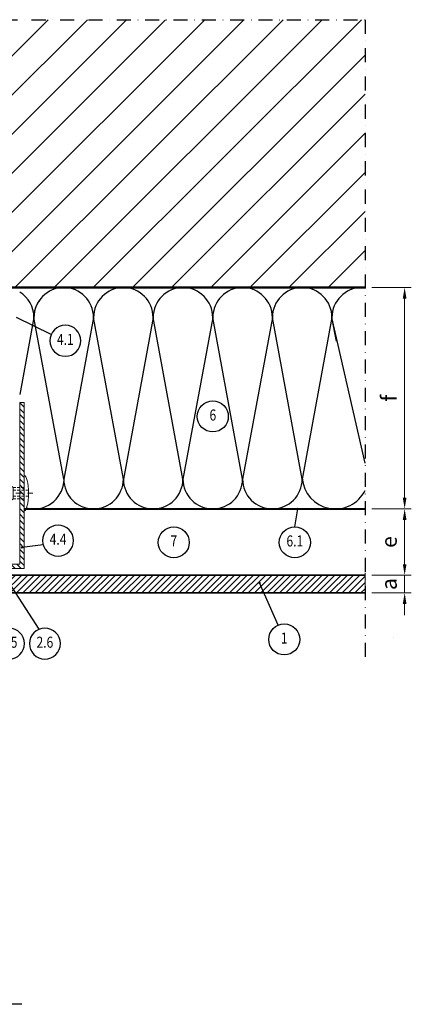
# Model space of a CAD drawing. Units: millimetres. Extents: x 150864 to 151330, y -12727 to -12281.
# Drawn here: x 151153 to 151330, y -12726 to -12281 of the extents above; entities that cross this region are included whole.
import ezdxf
from ezdxf.enums import TextEntityAlignment as Align

# ---------------------------------------------------------------- set-up
doc = ezdxf.new("R2010")
doc.units = ezdxf.units.MM
for name, pattern in [('DASHDOT', [25.4, 12.7, -6.35, 0, -6.35]), ('Strichpunkt', [25.4, 12.7, -6.35, 0, -6.35]), ('Verdeckt', [9.525, 6.35, -3.175]), ('Verdeckt2', [4.7625, 3.175, -1.5875])]:
    doc.linetypes.add(name, pattern=pattern)
for name, color, linetype, lineweight in [('------C1-----', 253, 'DASHDOT', 25), ('------D------', 175, 'Continuous', 18), ('------H------', 252, 'Continuous', 18), ('------H1-----', 150, 'TRESPA_LIJN2', 13), ('------T------', 7, 'Continuous', 25), ('-----H2-----', 7, 'Continuous', 50), ('214001M------', 150, 'Continuous', 18), ('214101M------', 1, 'Continuous', 18), ('214112M------', 252, 'Continuous', 9), ('214127M------', 251, 'Continuous', 18)]:
    doc.layers.add(name, color=color, linetype=linetype, lineweight=lineweight)
doc.layers.add('------C9-----', color=9, linetype='Continuous', lineweight=0, plot=False)
doc.layers.add('Isolatie', color=2, linetype='Continuous')
doc.styles.get("Standard").update_dxf_attribs({"font": 'arial.ttf'})
doc.linetypes.add('TRESPA_LIJN2', pattern='A,5,-5,["Trespa",Standard,S=1,R=0,X=0,Y=0],-10', length=20)
doc.dimstyles.new('1_2', dxfattribs={"dimtxt": 7, "dimasz": 5, "dimexe": 3, "dimexo": 3, "dimgap": 3.5, "dimtad": 1, "dimdec": 3, "dimdsep": 46, "dimtxsty": 'Standard', "dimcen": 1, "dimdle": 1.25, "dimclrd": 256, "dimclre": 256, "dimclrt": 256, "dimazin": 2, "dimtfac": 0.6, "dimtdec": 3, "dimtix": 1, "dimtmove": 0, "dimatfit": 2, "dimfxl": 1, "dimtvp": 1.5, "dimtolj": 1, "dimlwd": 18, "dimlwe": 18, "dimarcsym": 0})

# ---------------------------------------------------------------- blocks, each defined once
blk = doc.blocks.new('position')
at = {"color": 0, "lineweight": 25}
blk.add_circle((0, 0), 7, dxfattribs=at)
at = {"color": 0, "ltscale": 0.5, "width": 0.8}
blk.add_attdef('POSITION', text='', height=5, dxfattribs=at).set_placement((0, 0), align=Align.MIDDLE)
blk = doc.blocks.new('*D27')
at = {"layer": '------D------', "lineweight": 18}
for p, q in [((151326.5, -12527.57), (151326.5, -12522.57)), ((151311.66, -12532.57), (151329.5, -12532.57)), ((151326.5, -12532.57), (151326.5, -12540.57)), ((151311.66, -12540.57), (151329.5, -12540.57)), ((151326.5, -12545.57), (151326.5, -12550.57))]:
    blk.add_line(p, q, dxfattribs=at)
at = {"layer": '------D------'}
for points in [[(151325.67, -12527.57), (151327.34, -12527.57), (151326.5, -12532.57)], [(151327.34, -12545.57), (151325.67, -12545.57), (151326.5, -12540.57)]]:
    blk.add_solid(points, dxfattribs=at)
at = {"layer": 'Defpoints', "color": 0}
for p in [(151308.66, -12532.57), (151308.66, -12540.57), (151326.5, -12540.57)]:
    blk.add_point(p, dxfattribs=at)
at = {"layer": '------D------', "insert": (151319.45, -12536.57), "char_height": 7, "attachment_point": 5, "rotation": 90}
blk.add_mtext('\\A1;a', dxfattribs=at)
blk = doc.blocks.new('*D28')
at = {"layer": '------D------', "lineweight": 18}
for p, q in [((151311.66, -12402.57), (151329.5, -12402.57)), ((151326.5, -12407.57), (151326.5, -12497.57)), ((151311.66, -12502.57), (151329.5, -12502.57))]:
    blk.add_line(p, q, dxfattribs=at)
at = {"layer": '------D------'}
for points in [[(151327.34, -12407.57), (151325.67, -12407.57), (151326.5, -12402.57)], [(151325.67, -12497.57), (151327.34, -12497.57), (151326.5, -12502.57)]]:
    blk.add_solid(points, dxfattribs=at)
at = {"layer": 'Defpoints', "color": 0}
for p in [(151308.66, -12402.57), (151308.66, -12502.57), (151326.5, -12502.57)]:
    blk.add_point(p, dxfattribs=at)
at = {"layer": '------D------', "insert": (151319.44, -12452.57), "char_height": 7, "attachment_point": 5, "rotation": 90}
blk.add_mtext('\\A1;f', dxfattribs=at)
blk = doc.blocks.new('*D29')
at = {"layer": '------D------', "lineweight": 18}
for p, q in [((151311.66, -12502.57), (151329.5, -12502.57)), ((151326.5, -12527.57), (151326.5, -12507.57)), ((151311.66, -12532.57), (151329.5, -12532.57))]:
    blk.add_line(p, q, dxfattribs=at)
at = {"layer": '------D------'}
for points in [[(151327.34, -12507.57), (151325.67, -12507.57), (151326.5, -12502.57)], [(151325.67, -12527.57), (151327.34, -12527.57), (151326.5, -12532.57)]]:
    blk.add_solid(points, dxfattribs=at)
at = {"layer": 'Defpoints', "color": 0}
for p in [(151308.66, -12502.57), (151326.5, -12502.57), (151308.66, -12532.57)]:
    blk.add_point(p, dxfattribs=at)
at = {"layer": '------D------', "insert": (151319.45, -12517.57), "char_height": 7, "attachment_point": 5, "rotation": 90}
blk.add_mtext('\\A1;e', dxfattribs=at)
blk = doc.blocks.new('A$C32A45FE1')
at = {"layer": 'Isolatie', "color": 2}
for p, q in [((0, -73.06), (-13.46, 0)), ((13.46, 0), (0, -73.06)), ((26.92, -73.06), (13.46, 0))]:
    blk.add_line(p, q, dxfattribs=at)
for centre, start, end in [((0, 0), 0, 180), ((13.46, -73.06), 180, 0)]:
    blk.add_arc(centre, 13.46, start, end, dxfattribs=at)
blk = doc.blocks.new('POPNAGEL')
at = {"linetype": 'ByBlock', "lineweight": -2, "ltscale": 0.2}
for p, q in [((0, -8), (0, 8)), ((-5, -2.5), (-5, 2.5))]:
    blk.add_line(p, q, dxfattribs=at)
at = {"linetype": 'Strichpunkt', "lineweight": -2, "ltscale": 0.2}
blk.add_line((4, 0), (-15.41, 0), dxfattribs=at)
at = {"linetype": 'Verdeckt', "lineweight": -2, "ltscale": 0.2}
for p, q in [((1.97, 1.35), (-11.66, 1.35)), ((0, 2.5), (-5, 2.5)), ((1.97, -1.35), (-11.66, -1.35)), ((0, -2.5), (-5, -2.5))]:
    blk.add_line(p, q, dxfattribs=at)
at = {"linetype": 'ByBlock', "lineweight": -2, "ltscale": 0.2}
blk.add_arc((-8, 0), 3.91, 39.8056, 320.1944, dxfattribs=at)
blk.add_ellipse((0, 0), major_axis=(0, 8), ratio=0.25, start_param=3.141593, end_param=6.283185, dxfattribs=at)

msp = doc.modelspace()

# ---------------------------------------------------------------- hatches: boundary and pattern name
at = {"layer": '------H------', "lineweight": 18}
h = msp.add_hatch(dxfattribs=at)
h.set_pattern_fill('ANSI31', color=256, scale=100, style=0)
h.set_pattern_definition([(45, (109.574, 1471.457), (-8.8388348, 8.8388348), [])])
h.paths.add_polyline_path([(150863.6637, -12281.4914), (150863.6637, -12726.4914), (150983.6637, -12726.4914), (150983.6637, -12402.569), (151308.6637, -12402.569), (151308.6637, -12281.4914)])
h.paths.add_polyline_path([(151074.5893, -12364.1883, -1), (151060.5893, -12364.1883, -1)], flags=16)
h.paths.add_polyline_path([(151065.0193, -12367.9458), (151070.1673, -12367.9458), (151070.1673, -12360.4308), (151065.0193, -12360.4308)], flags=8)
at = {"layer": '------H------'}
h = msp.add_hatch(dxfattribs=at)
h.set_pattern_fill('ANSI31', color=256, scale=15, style=0)
h.set_pattern_definition([(135, (302263.3533, 1473.3875), (1.325825215, 1.325825215), [])])
h.paths.add_polyline_path([(151154.6637, -12454.5614), (151152.6637, -12454.5614), (151152.6637, -12527.5614), (151114.6637, -12527.5614), (151114.6637, -12529.5614), (151154.6637, -12529.5614)])
at = {"layer": '------H1-----', "ltscale": 0.35}
h = msp.add_hatch(dxfattribs=at)
h.set_pattern_fill('_USER', color=256, scale=2, angle=45, style=0, pattern_type=0)
h.set_pattern_definition([(45, (151239.245, -12537.3805), (-1.414214, 1.414214), [])])
h.paths.add_polyline_path([(151308.6637, -12532.569), (151114.6637, -12532.5614), (151114.6637, -12540.5614), (151308.6637, -12540.569)])

# ---------------------------------------------------------------- linework, layer by layer
at = {"layer": '------C1-----', "ltscale": 0.5, "elevation": 0}
msp.add_lwpolyline([(151153.6637, -12726.4914), (150863.6637, -12726.4914), (150863.6637, -12281.4914), (151308.6637, -12281.4914), (151308.6637, -12571.4914)], dxfattribs=at)
at = {"layer": '------C9-----'}
msp.add_line((151308.6637, -12531.4914), (151308.6637, -12541.4914), dxfattribs=at)
at = {"layer": '------T------'}
for p, q in [((151166.8851, -12423.7496), (151151.1741, -12416.0899)), ((151276.98, -12510.7223), (151278.2564, -12502.5857)), ((151163.2601, -12518.8544), (151153.6436, -12520.0064)), ((151161.4925, -12556.9567), (151144.7178, -12531.0466)), ((151269.3177, -12555.1889), (151260.9649, -12536.069))]:
    msp.add_line(p, q, dxfattribs=at)
at = {"layer": '------T------', "const_width": 0.5, "elevation": 0}
for points in [[(151278.2564, -12502.3357, -1), (151278.2564, -12502.8357, -1)], [(151153.6436, -12519.7564, -1), (151153.6436, -12520.2564, -1)], [(151260.9649, -12535.819, 1), (151260.9649, -12536.319, 1)]]:
    msp.add_lwpolyline(points, format="xyb", close=True, dxfattribs=at)
at = {"layer": '-----H2-----', "ltscale": 0.5}
msp.add_line((150983.6637, -12402.569), (151308.6637, -12402.569), dxfattribs=at)
at = {"color": 1}
for p, q in [((151152.6637, -12402.5614), (151154.6637, -12402.569)), ((151154.6637, -12502.569), (151154.6637, -12502.819)), ((151154.6637, -12502.569), (151154.6637, -12502.8058)), ((151154.6637, -12502.569), (151154.6637, -12502.819))]:
    msp.add_line(p, q, dxfattribs=at)
at = {"linetype": 'ByBlock', "ltscale": 0.5}
msp.add_line((151321.5937, -12560.5281), (151321.5937, -12560.5281), dxfattribs=at)
at = {"layer": '214001M------', "ltscale": 0.5}
msp.add_line((151308.6637, -12540.569), (151308.6637, -12532.569), dxfattribs=at)
at = {"layer": '214001M------', "lineweight": 35, "elevation": 0}
msp.add_lwpolyline([(151308.6637, -12532.569), (151114.6637, -12532.5614), (151114.6637, -12540.5614), (151308.6637, -12540.569)], dxfattribs=at)
at = {"layer": '214101M------', "elevation": 0}
msp.add_lwpolyline([(151154.6637, -12454.5614), (151152.6637, -12454.5614), (151152.6637, -12527.5614), (151114.6637, -12527.5614), (151114.6637, -12529.5614), (151154.6637, -12529.5614)], close=True, dxfattribs=at)
at = {"layer": '214127M------', "linetype": 'Continuous', "lineweight": 25, "ltscale": 4}
for p, q in [((151308.6637, -12502.569), (151154.6637, -12502.569)), ((151308.6637, -12502.8032), (151154.6637, -12502.819)), ((151308.6637, -12502.569), (151170.6637, -12502.569))]:
    msp.add_line(p, q, dxfattribs=at)
at = {"layer": '214127M------', "linetype": 'Verdeckt2', "lineweight": 25, "ltscale": 4, "const_width": 0.25, "elevation": 0}
msp.add_lwpolyline([(151154.6637, -12502.694), (151308.6637, -12502.694)], dxfattribs=at)
at = {"layer": 'Isolatie', "color": 2}
for p, q in [((151159.0876, -12416.0478), (151152.6637, -12450.9206)), ((151172.5465, -12489.1102), (151159.0876, -12416.0478)), ((151172.5465, -12489.1102), (151159.0876, -12416.0478)), ((151186.0053, -12416.0478), (151172.5465, -12489.1102)), ((151199.4642, -12489.1102), (151186.0053, -12416.0478)), ((151199.4642, -12489.1102), (151186.0053, -12416.0478)), ((151212.923, -12416.0478), (151199.4642, -12489.1102)), ((151226.3819, -12489.1102), (151212.923, -12416.0478)), ((151226.3819, -12489.1102), (151212.923, -12416.0478)), ((151239.8407, -12416.0478), (151226.3819, -12489.1102)), ((151253.2996, -12489.1102), (151239.8407, -12416.0478)), ((151293.6761, -12416.0478), (151280.2173, -12489.1102)), ((151295.6637, -12426.8372), (151293.6761, -12416.0478)), ((151308.6637, -12481.9121), (151293.6761, -12416.0478)), ((151295.6637, -12426.8372), (151293.6761, -12416.0478)), ((151194.2637, -12502.569), (151308.6637, -12502.569))]:
    msp.add_line(p, q, dxfattribs=at)
for centre, radius, start, end in [((151145.6288, -12416.0478), 13.4589, 0, 58.486629), ((151172.5464, -12416.0478), 13.4589, 0, 180), ((151199.4641, -12416.0478), 13.4589, 0, 180), ((151226.3819, -12416.0478), 13.4589, 0, 180), ((151280.2173, -12416.0478), 13.4589, 0, 180), ((151307.135, -12416.0478), 13.4589, 90, 180), ((151172.5465, -12416.0478), 13.4589, 146.242509, 180), ((151159.1377, -12489.0744), 13.509, 255, 354.993113), ((151186.0053, -12489.1102), 13.4589, 180, 0), ((151212.923, -12489.1102), 13.4589, 180, 0), ((151239.8407, -12489.1102), 13.4589, 180, 0), ((151295.2109, -12487.5233), 15.0457, 184.513238, 333.396711), ((151186.0053, -12489.1102), 13.4589, 213.357012, 217.049967)]:
    msp.add_arc(centre, radius, start, end, dxfattribs=at)

# ---------------------------------------------------------------- block references
at = {"layer": '------T------'}
ref = msp.add_blockref('position', (151173.2709, -12426.617), dxfattribs=dict(at, xscale=-1))
ref.add_attrib('POSITION', '4.1', dxfattribs={"layer": '0', "color": 0, "lineweight": 25, "ltscale": 0.5, "height": 5, "width": 0.8}).set_placement((151173.2709, -12426.617), align=Align.MIDDLE)
ref = msp.add_blockref('position', (151239.8761, -12460.8104), dxfattribs=at)
ref.add_attrib('POSITION', '6', dxfattribs={"layer": '0', "color": 0, "lineweight": 25, "ltscale": 0.5, "height": 5, "width": 0.8}).set_placement((151239.8761, -12460.8104), align=Align.MIDDLE)
ref = msp.add_blockref('position', (151169.9894, -12516.9265), dxfattribs=dict(at, xscale=-1))
ref.add_attrib('POSITION', '4.4', dxfattribs={"layer": '0', "color": 0, "lineweight": 25, "ltscale": 0.5, "height": 5, "width": 0.8}).set_placement((151169.9894, -12516.9265), align=Align.MIDDLE)
ref = msp.add_blockref('position', (151222.2572, -12517.7219), dxfattribs=at)
ref.add_attrib('POSITION', '7', dxfattribs={"layer": '0', "color": 0, "lineweight": 25, "ltscale": 0.5, "height": 5, "width": 0.8}).set_placement((151222.2572, -12517.7219), align=Align.MIDDLE)
ref = msp.add_blockref('position', (151276.91, -12517.7219), dxfattribs=at)
ref.add_attrib('POSITION', '6.1', dxfattribs={"layer": '0', "color": 0, "lineweight": 25, "ltscale": 0.5, "height": 5, "width": 0.8}).set_placement((151276.91, -12517.7219), align=Align.MIDDLE)
ref = msp.add_blockref('position', (151147.8399, -12563.4819), dxfattribs=dict(at, xscale=-1))
ref.add_attrib('POSITION', '2.5', dxfattribs={"layer": '0', "color": 0, "lineweight": 25, "ltscale": 0.5, "height": 5, "width": 0.8}).set_placement((151147.8399, -12563.4819), align=Align.MIDDLE)
ref = msp.add_blockref('position', (151164.0266, -12563.4819), dxfattribs=dict(at, xscale=-1))
ref.add_attrib('POSITION', '2.6', dxfattribs={"layer": '0', "color": 0, "lineweight": 25, "ltscale": 0.5, "height": 5, "width": 0.8}).set_placement((151164.0266, -12563.4819), align=Align.MIDDLE)
ref = msp.add_blockref('position', (151272.1201, -12561.6035), dxfattribs=at)
ref.add_attrib('POSITION', '1', dxfattribs={"layer": '0', "color": 0, "lineweight": 25, "ltscale": 0.5, "height": 5, "width": 0.8}).set_placement((151272.1201, -12561.6035), align=Align.MIDDLE)
at = {"layer": '214112M------', "xscale": -1, "rotation": 180}
msp.add_blockref('POPNAGEL', (151154.6637, -12495.4682), dxfattribs=at)
at = {"layer": 'Isolatie', "ltscale": 0.5}
msp.add_blockref('A$C32A45FE1', (151253.2996, -12416.0478), dxfattribs=at)

# ---------------------------------------------------------------- dimensions: what is measured, and where the dimension line sits
at = {"layer": '------D------'}
for base, p1, p2, angle, text, picture, middle in [((151326.5025, -12502.569), (151308.6637, -12402.569), (151308.6637, -12502.569), 270, 'f', '*D28', (151319.443, -12452.569)), ((151326.5025, -12502.569), (151308.6637, -12532.569), (151308.6637, -12502.569), 90, 'e', '*D29', (151319.4465, -12517.569)), ((151326.5025, -12540.569), (151308.6637, -12532.569), (151308.6637, -12540.569), 270, 'a', '*D27', (151319.4465, -12536.569))]:
    dim = msp.add_linear_dim(base=base, p1=p1, p2=p2, angle=angle, text=text, dimstyle='1_2', dxfattribs=at)
    dim.commit()
    dim.dimension.update_dxf_attribs({"geometry": picture, "text_midpoint": middle})

doc.saveas('drawing.dxf')
